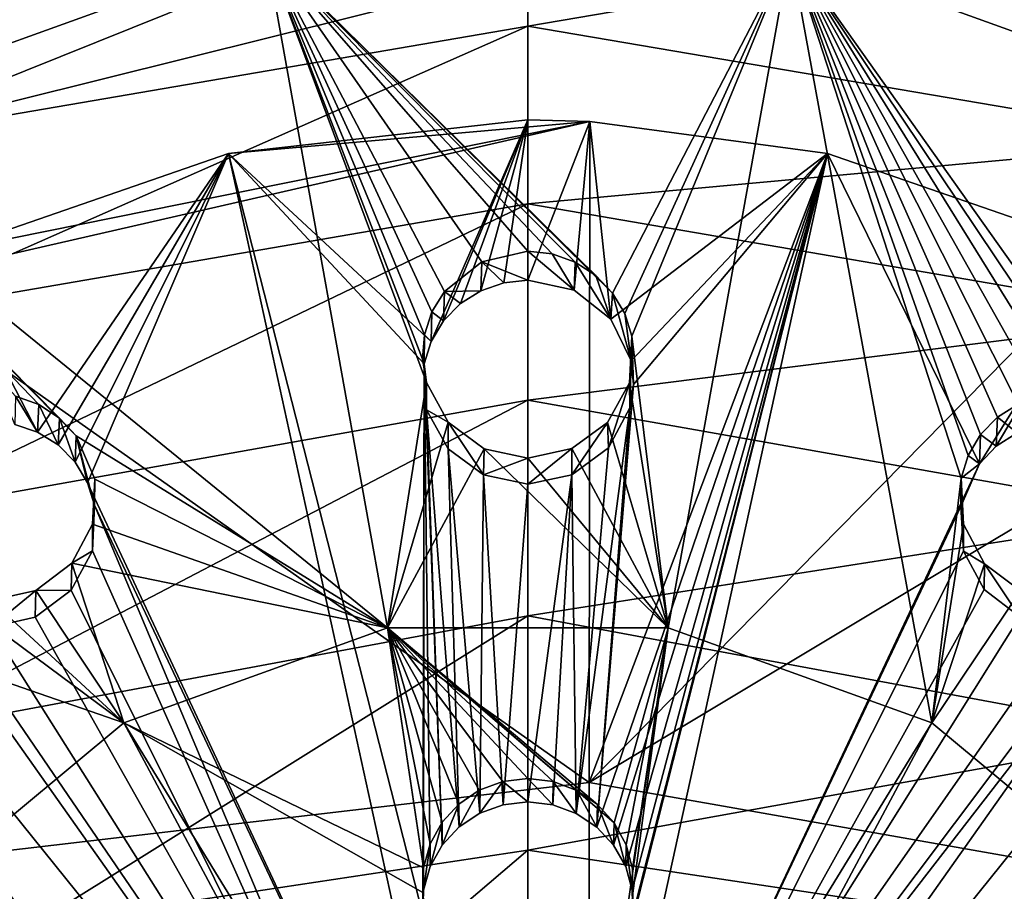
# Model space of a CAD drawing. Units: millimetres. Extents: x -24 to 24, y -115 to 173.
# Drawn here: x -4 to 3, y 162 to 168 of the extents above; entities that cross this region are included whole.
import ezdxf

# ---------------------------------------------------------------- set-up
doc = ezdxf.new("R2010")
doc.units = ezdxf.units.MM
doc.header["$LTSCALE"] = 65.185185
for name, color, linetype in [('102', 7, 'CONTINUOUS'), ('130', 7, 'CONTINUOUS'), ('138', 7, 'CONTINUOUS'), ('140', 7, 'CONTINUOUS'), ('90', 7, 'CONTINUOUS'), ('91', 7, 'CONTINUOUS'), ('92', 7, 'CONTINUOUS'), ('93', 7, 'CONTINUOUS'), ('94', 7, 'CONTINUOUS'), ('95', 7, 'CONTINUOUS'), ('97', 7, 'CONTINUOUS')]:
    doc.layers.add(name, color=color, linetype=linetype)

msp = doc.modelspace()

# ---------------------------------------------------------------- linework, layer by layer
at = {"layer": '102', "linetype": 'Continuous'}
for points in [[(3.486, 165.0549, 63.281), (3.3403, 164.9623, 63.3046), (3.4789, 164.8506, 61.8531), (3.486, 165.0549, 63.281)], [(3.3403, 164.9623, 63.3046), (3.2194, 164.838, 63.3337), (3.3313, 164.7561, 61.8913), (3.3403, 164.9623, 63.3046)], [(3.3403, 164.9623, 63.3046), (3.3313, 164.7561, 61.8913), (3.4789, 164.8506, 61.8531), (3.3403, 164.9623, 63.3046)], [(3.2194, 164.838, 63.3337), (3.1316, 164.6899, 63.3665), (3.211, 164.63, 61.9361), (3.2194, 164.838, 63.3337)], [(3.2194, 164.838, 63.3337), (3.211, 164.63, 61.9361), (3.3313, 164.7561, 61.8913), (3.2194, 164.838, 63.3337)], [(3.1316, 164.6899, 63.3665), (3.0819, 164.5295, 63.4005), (3.211, 164.63, 61.9361), (3.1316, 164.6899, 63.3665)], [(3.0819, 164.5295, 63.4005), (3.08, 164.3263, 62.0316), (3.211, 164.63, 61.9361), (3.0819, 164.5295, 63.4005)], [(3.0819, 164.5295, 63.4005), (3.0968, 164.2008, 63.4659), (3.08, 164.3263, 62.0316), (3.0819, 164.5295, 63.4005)], [(3.0968, 164.2008, 63.4659), (3.0975, 164.0091, 62.1188), (3.08, 164.3263, 62.0316), (3.0968, 164.2008, 63.4659)], [(3.0968, 164.2008, 63.4659), (3.2477, 163.92, 63.5172), (3.0975, 164.0091, 62.1188), (3.0968, 164.2008, 63.4659)], [(3.2477, 163.92, 63.5172), (3.2443, 163.7365, 62.1833), (3.0975, 164.0091, 62.1188), (3.2477, 163.92, 63.5172)], [(3.2477, 163.92, 63.5172), (3.4991, 163.5425, 62.2173), (3.2443, 163.7365, 62.1833), (3.2477, 163.92, 63.5172)], [(3.2477, 163.92, 63.5172), (3.5044, 163.7268, 63.5471), (3.4991, 163.5425, 62.2173), (3.2477, 163.92, 63.5172)]]:
    msp.add_3dface(points, dxfattribs=at)
at = {"layer": '130', "linetype": 'Continuous'}
for points in [[(0.4391, 167.0668, 61.2705), (-4.1516, 166.1386, 61.401), (-4.5924, 165.9142, 61.4325), (0.4391, 167.0668, 61.2705)], [(0.4391, 167.0668, 61.2705), (-4.5924, 165.9142, 61.4325), (0.4351, 162.363, 61.9316), (0.4391, 167.0668, 61.2705)], [(0.4391, 167.0668, 61.2705), (-2.1301, 166.8391, 61.3025), (-4.1516, 166.1386, 61.401), (0.4391, 167.0668, 61.2705)], [(0.4391, 167.0668, 61.2705), (0, 167.0767, 61.2691), (-2.1301, 166.8391, 61.3025), (0.4391, 167.0668, 61.2705)], [(2.1301, 166.8391, 61.3025), (0.4391, 167.0668, 61.2705), (0.4351, 162.363, 61.9316), (2.1301, 166.8391, 61.3025)], [(4.1516, 166.1386, 61.401), (2.1301, 166.8391, 61.3025), (0.4351, 162.363, 61.9316), (4.1516, 166.1386, 61.401)], [(5.4666, 165.3785, 61.5078), (4.1516, 166.1386, 61.401), (0.4351, 162.363, 61.9316), (5.4666, 165.3785, 61.5078)], [(-4.5924, 165.9142, 61.4325), (-4.5699, 161.7773, 62.0139), (0.4351, 162.363, 61.9316), (-4.5924, 165.9142, 61.4325)], [(5.4666, 165.3785, 61.5078), (0.4351, 162.363, 61.9316), (5.4401, 161.4821, 62.0554), (5.4666, 165.3785, 61.5078)], [(0.4351, 162.363, 61.9316), (-4.5699, 161.7773, 62.0139), (0.4351, 157.6977, 62.5873), (0.4351, 162.363, 61.9316)], [(0.4351, 162.363, 61.9316), (0.4351, 157.6977, 62.5873), (5.4401, 161.4821, 62.0554), (0.4351, 162.363, 61.9316)], [(-4.5699, 161.7773, 62.0139), (-4.5699, 157.6763, 62.5903), (0.4351, 157.6977, 62.5873), (-4.5699, 161.7773, 62.0139)]]:
    msp.add_3dface(points, dxfattribs=at)
at = {"layer": '138', "linetype": 'Continuous'}
for points in [[(0, 168.1226, 26.0702), (3.7791, 168.3889, 29.4362), (0, 167.743, 24.4946), (0, 168.1226, 26.0702)], [(0, 167.743, 24.4946), (3.7791, 168.3889, 29.4362), (4.8209, 166.9242, 24.6116), (0, 167.743, 24.4946)], [(0, 167.743, 24.4946), (4.8209, 166.9242, 24.6116), (0, 166.4808, 19.6451), (0, 167.743, 24.4946)], [(0, 166.4808, 19.6451), (4.8209, 166.9242, 24.6116), (4.6853, 165.6746, 19.7614), (0, 166.4808, 19.6451)], [(0, 166.4808, 19.6451), (4.6853, 165.6746, 19.7614), (0, 165.0833, 14.8236), (0, 166.4808, 19.6451)], [(0, 165.0833, 14.8236), (4.6853, 165.6746, 19.7614), (4.5932, 164.2688, 14.9397), (0, 165.0833, 14.8236)], [(0, 165.0833, 14.8236), (4.5932, 164.2688, 14.9397), (0, 163.5499, 10.0285), (0, 165.0833, 14.8236)], [(0, 163.5499, 10.0285), (4.5932, 164.2688, 14.9397), (4.551, 162.7031, 10.1489), (0, 163.5499, 10.0285)], [(0, 161.8811, 5.263), (0, 163.5499, 10.0285), (4.551, 162.7031, 10.1489), (0, 161.8811, 5.263)], [(3.4827, 161.361, 5.3369), (0, 161.8811, 5.263), (4.551, 162.7031, 10.1489), (3.4827, 161.361, 5.3369)], [(3.4827, 161.361, 5.3369), (0.0014, 160.0791, 0.5341), (0, 161.8811, 5.263), (3.4827, 161.361, 5.3369)]]:
    msp.add_3dface(points, dxfattribs=at)
at = {"layer": '140', "linetype": 'Continuous'}
for points in [[(0, 168.8665, 29.3557), (0, 168.1226, 26.0702), (-4.8579, 166.9112, 24.6134), (0, 168.8665, 29.3557)], [(-3.7993, 168.3836, 29.4369), (0, 168.8665, 29.3557), (-4.8579, 166.9112, 24.6134), (-3.7993, 168.3836, 29.4369)], [(0, 168.1226, 26.0702), (0, 167.743, 24.4946), (-4.8579, 166.9112, 24.6134), (0, 168.1226, 26.0702)], [(-4.8579, 166.9112, 24.6134), (0, 167.743, 24.4946), (-4.6941, 165.6715, 19.7618), (-4.8579, 166.9112, 24.6134)], [(0, 167.743, 24.4946), (0, 166.4808, 19.6451), (-4.6941, 165.6715, 19.7618), (0, 167.743, 24.4946)], [(-4.6941, 165.6715, 19.7618), (0, 166.4808, 19.6451), (-4.6219, 164.2582, 14.9411), (-4.6941, 165.6715, 19.7618)], [(0, 166.4808, 19.6451), (0, 165.0833, 14.8236), (-4.6219, 164.2582, 14.9411), (0, 166.4808, 19.6451)], [(-4.6219, 164.2582, 14.9411), (0, 165.0833, 14.8236), (-4.5668, 162.697, 10.1497), (-4.6219, 164.2582, 14.9411)], [(0, 165.0833, 14.8236), (0, 163.5499, 10.0285), (-4.5668, 162.697, 10.1497), (0, 165.0833, 14.8236)], [(0, 163.5499, 10.0285), (-3.5184, 161.3499, 5.3383), (-4.5668, 162.697, 10.1497), (0, 163.5499, 10.0285)], [(0, 163.5499, 10.0285), (0, 161.8811, 5.263), (-3.5184, 161.3499, 5.3383), (0, 163.5499, 10.0285)], [(-3.5184, 161.3499, 5.3383), (-6.7142, 159.8058, 5.5565), (-4.5668, 162.697, 10.1497), (-3.5184, 161.3499, 5.3383)], [(0, 161.8811, 5.263), (-2.4268, 159.812, 0.5722), (-3.5184, 161.3499, 5.3383), (0, 161.8811, 5.263)], [(0, 161.8811, 5.263), (0.0014, 160.0791, 0.5341), (-2.4268, 159.812, 0.5722), (0, 161.8811, 5.263)]]:
    msp.add_3dface(points, dxfattribs=at)
at = {"layer": '90', "linetype": 'Continuous'}
for points in [[(3.2711, 171.9368, 61.6361), (1.8648, 168.28, 62.6032), (5.3694, 167.0168, 62.7808), (3.2711, 171.9368, 61.6361)], [(6.3781, 170.8602, 61.7874), (3.2711, 171.9368, 61.6361), (5.3694, 167.0168, 62.7808), (6.3781, 170.8602, 61.7874)], [(-6.3781, 170.8602, 61.7874), (-5.3694, 167.0168, 62.7808), (-1.8648, 168.28, 62.6032), (-6.3781, 170.8602, 61.7874)], [(-5.3694, 167.0168, 62.7808), (-0.998, 163.4632, 63.6489), (-1.8648, 168.28, 62.6032), (-5.3694, 167.0168, 62.7808)], [(-1.8648, 168.28, 62.6032), (-0.998, 163.4632, 63.6489), (-0.7225, 165.2097, 63.3014), (-1.8648, 168.28, 62.6032)], [(1.8648, 168.28, 62.6032), (-1.8648, 168.28, 62.6032), (0.6024, 165.8454, 63.1677), (1.8648, 168.28, 62.6032)], [(0, 166.1428, 63.1051), (-1.8648, 168.28, 62.6032), (-0.329, 166.0682, 63.1208), (0, 166.1428, 63.1051)], [(-1.8648, 168.28, 62.6032), (0, 166.1428, 63.1051), (0.1717, 166.1233, 63.1092), (-1.8648, 168.28, 62.6032)], [(-0.329, 166.0682, 63.1208), (-1.8648, 168.28, 62.6032), (-0.593, 165.8575, 63.1651), (-0.329, 166.0682, 63.1208)], [(-0.593, 165.8575, 63.1651), (-1.8648, 168.28, 62.6032), (-0.6825, 165.7122, 63.1957), (-0.593, 165.8575, 63.1651)], [(-0.6825, 165.7122, 63.1957), (-1.8648, 168.28, 62.6032), (-0.7363, 165.5474, 63.2304), (-0.6825, 165.7122, 63.1957)], [(-0.7363, 165.5474, 63.2304), (-1.8648, 168.28, 62.6032), (-0.7493, 165.3761, 63.2664), (-0.7363, 165.5474, 63.2304)], [(-0.7493, 165.3761, 63.2664), (-1.8648, 168.28, 62.6032), (-0.7225, 165.2097, 63.3014), (-0.7493, 165.3761, 63.2664)], [(0.6024, 165.8454, 63.1677), (-1.8648, 168.28, 62.6032), (0.4834, 165.9697, 63.1415), (0.6024, 165.8454, 63.1677)], [(0.4834, 165.9697, 63.1415), (-1.8648, 168.28, 62.6032), (0.3367, 166.0645, 63.1216), (0.4834, 165.9697, 63.1415)], [(0.3367, 166.0645, 63.1216), (-1.8648, 168.28, 62.6032), (0.1717, 166.1233, 63.1092), (0.3367, 166.0645, 63.1216)], [(0.6883, 165.6994, 63.1984), (1.8648, 168.28, 62.6032), (0.6024, 165.8454, 63.1677), (0.6883, 165.6994, 63.1984)], [(0.7381, 165.5377, 63.2324), (1.8648, 168.28, 62.6032), (0.6883, 165.6994, 63.1984), (0.7381, 165.5377, 63.2324)], [(0.998, 163.4632, 63.6489), (1.8648, 168.28, 62.6032), (0.7381, 165.5377, 63.2324), (0.998, 163.4632, 63.6489)], [(0.998, 163.4632, 63.6489), (2.8738, 162.7871, 63.744), (1.8648, 168.28, 62.6032), (0.998, 163.4632, 63.6489)], [(1.8648, 168.28, 62.6032), (2.8738, 162.7871, 63.744), (3.0819, 164.5295, 63.4005), (1.8648, 168.28, 62.6032)], [(5.3694, 167.0168, 62.7808), (1.8648, 168.28, 62.6032), (4.1522, 165.0523, 63.2585), (5.3694, 167.0168, 62.7808)], [(3.8197, 165.1302, 63.2543), (1.8648, 168.28, 62.6032), (3.6483, 165.1116, 63.264), (3.8197, 165.1302, 63.2543)], [(1.8648, 168.28, 62.6032), (3.8197, 165.1302, 63.2543), (3.9903, 165.1101, 63.2525), (1.8648, 168.28, 62.6032)], [(3.6483, 165.1116, 63.264), (1.8648, 168.28, 62.6032), (3.486, 165.0549, 63.281), (3.6483, 165.1116, 63.264)], [(3.486, 165.0549, 63.281), (1.8648, 168.28, 62.6032), (3.3403, 164.9623, 63.3046), (3.486, 165.0549, 63.281)], [(3.3403, 164.9623, 63.3046), (1.8648, 168.28, 62.6032), (3.2194, 164.838, 63.3337), (3.3403, 164.9623, 63.3046)], [(3.2194, 164.838, 63.3337), (1.8648, 168.28, 62.6032), (3.1316, 164.6899, 63.3665), (3.2194, 164.838, 63.3337)], [(3.1316, 164.6899, 63.3665), (1.8648, 168.28, 62.6032), (3.0819, 164.5295, 63.4005), (3.1316, 164.6899, 63.3665)], [(4.1522, 165.0523, 63.2585), (1.8648, 168.28, 62.6032), (3.9903, 165.1101, 63.2525), (4.1522, 165.0523, 63.2585)], [(-0.998, 163.4632, 63.6489), (-5.3694, 167.0168, 62.7808), (-3.2124, 164.8287, 63.3358), (-0.998, 163.4632, 63.6489)], [(-3.2124, 164.8287, 63.3358), (-5.3694, 167.0168, 62.7808), (-3.3322, 164.9557, 63.3062), (-3.2124, 164.8287, 63.3358)], [(-3.3322, 164.9557, 63.3062), (-5.3694, 167.0168, 62.7808), (-3.479, 165.0515, 63.2819), (-3.3322, 164.9557, 63.3062)], [(-3.479, 165.0515, 63.2819), (-5.3694, 167.0168, 62.7808), (-3.6443, 165.1106, 63.2643), (-3.479, 165.0515, 63.2819)], [(0.7214, 165.206, 63.3021), (0.998, 163.4632, 63.6489), (0.7381, 165.5377, 63.2324), (0.7214, 165.206, 63.3021)], [(-0.7225, 165.2097, 63.3014), (-0.998, 163.4632, 63.6489), (-0.568, 164.9269, 63.3609), (-0.7225, 165.2097, 63.3014)], [(0.5663, 164.9249, 63.3613), (0.998, 163.4632, 63.6489), (0.7214, 165.206, 63.3021), (0.5663, 164.9249, 63.3613)], [(-0.568, 164.9269, 63.3609), (-0.998, 163.4632, 63.6489), (-0.312, 164.7382, 63.4005), (-0.568, 164.9269, 63.3609)], [(0.3126, 164.7385, 63.4004), (0.998, 163.4632, 63.6489), (0.5663, 164.9249, 63.3613), (0.3126, 164.7385, 63.4004)], [(-3.0806, 164.5219, 63.402), (-0.998, 163.4632, 63.6489), (-3.2124, 164.8287, 63.3358), (-3.0806, 164.5219, 63.402)], [(-0.998, 163.4632, 63.6489), (0.998, 163.4632, 63.6489), (-0.312, 164.7382, 63.4005), (-0.998, 163.4632, 63.6489)], [(-0.312, 164.7382, 63.4005), (0.998, 163.4632, 63.6489), (0, 164.6716, 63.4145), (-0.312, 164.7382, 63.4005)], [(0, 164.6716, 63.4145), (0.998, 163.4632, 63.6489), (0.3126, 164.7385, 63.4004), (0, 164.6716, 63.4145)], [(-4.4029, 161.5166, 63.9225), (-2.8738, 162.7871, 63.744), (-8.2264, 164.6428, 63.1144), (-4.4029, 161.5166, 63.9225)], [(-8.2264, 164.6428, 63.1144), (-2.8738, 162.7871, 63.744), (-4.1319, 163.7224, 63.5263), (-8.2264, 164.6428, 63.1144)], [(-3.0968, 164.2008, 63.466), (-0.998, 163.4632, 63.6489), (-3.0806, 164.5219, 63.402), (-3.0968, 164.2008, 63.466)], [(3.0819, 164.5295, 63.4005), (2.8738, 162.7871, 63.744), (3.0968, 164.2008, 63.4659), (3.0819, 164.5295, 63.4005)], [(-3.2442, 163.9241, 63.5165), (-0.998, 163.4632, 63.6489), (-3.0968, 164.2008, 63.466), (-3.2442, 163.9241, 63.5165)], [(3.0968, 164.2008, 63.4659), (2.8738, 162.7871, 63.744), (3.2477, 163.92, 63.5172), (3.0968, 164.2008, 63.4659)], [(-3.4993, 163.7292, 63.5468), (-2.8738, 162.7871, 63.744), (-3.2442, 163.9241, 63.5165), (-3.4993, 163.7292, 63.5468)], [(-2.8738, 162.7871, 63.744), (-0.998, 163.4632, 63.6489), (-3.2442, 163.9241, 63.5165), (-2.8738, 162.7871, 63.744)], [(3.2477, 163.92, 63.5172), (2.8738, 162.7871, 63.744), (3.5044, 163.7268, 63.5471), (3.2477, 163.92, 63.5172)], [(-4.1319, 163.7224, 63.5263), (-2.8738, 162.7871, 63.744), (-3.8197, 163.6571, 63.5502), (-4.1319, 163.7224, 63.5263)], [(-3.8197, 163.6571, 63.5502), (-2.8738, 162.7871, 63.744), (-3.4993, 163.7292, 63.5468), (-3.8197, 163.6571, 63.5502)], [(2.8738, 162.7871, 63.744), (4.4029, 161.5166, 63.9225), (3.5044, 163.7268, 63.5471), (2.8738, 162.7871, 63.744)], [(-0.998, 163.4632, 63.6489), (-2.8738, 162.7871, 63.744), (-0.7425, 161.7559, 63.9652), (-0.998, 163.4632, 63.6489)], [(0.998, 163.4632, 63.6489), (-0.998, 163.4632, 63.6489), (0.6141, 162.076, 63.9092), (0.998, 163.4632, 63.6489)], [(0, 162.3908, 63.854), (-0.998, 163.4632, 63.6489), (-0.1789, 162.3695, 63.8578), (0, 162.3908, 63.854)], [(-0.998, 163.4632, 63.6489), (0, 162.3908, 63.854), (0.1796, 162.3693, 63.8578), (-0.998, 163.4632, 63.6489)], [(-0.1789, 162.3695, 63.8578), (-0.998, 163.4632, 63.6489), (-0.3457, 162.3076, 63.8686), (-0.1789, 162.3695, 63.8578)], [(-0.3457, 162.3076, 63.8686), (-0.998, 163.4632, 63.6489), (-0.4919, 162.2097, 63.8858), (-0.3457, 162.3076, 63.8686)], [(-0.4919, 162.2097, 63.8858), (-0.998, 163.4632, 63.6489), (-0.6106, 162.0808, 63.9083), (-0.4919, 162.2097, 63.8858)], [(-0.6106, 162.0808, 63.9083), (-0.998, 163.4632, 63.6489), (-0.6961, 161.9268, 63.9353), (-0.6106, 162.0808, 63.9083)], [(-0.6961, 161.9268, 63.9353), (-0.998, 163.4632, 63.6489), (-0.7425, 161.7559, 63.9652), (-0.6961, 161.9268, 63.9353)], [(0.6141, 162.076, 63.9092), (-0.998, 163.4632, 63.6489), (0.4952, 162.2068, 63.8863), (0.6141, 162.076, 63.9092)], [(0.4952, 162.2068, 63.8863), (-0.998, 163.4632, 63.6489), (0.3479, 162.3065, 63.8688), (0.4952, 162.2068, 63.8863)], [(0.3479, 162.3065, 63.8688), (-0.998, 163.4632, 63.6489), (0.1796, 162.3693, 63.8578), (0.3479, 162.3065, 63.8688)], [(2.8738, 162.7871, 63.744), (0.998, 163.4632, 63.6489), (0.287, 158.5642, 64.4826), (2.8738, 162.7871, 63.744)], [(0.287, 158.5642, 64.4826), (0.998, 163.4632, 63.6489), (0.7459, 161.5747, 63.997), (0.287, 158.5642, 64.4826)], [(0.6986, 161.9207, 63.9364), (0.998, 163.4632, 63.6489), (0.6141, 162.076, 63.9092), (0.6986, 161.9207, 63.9364)], [(0.7434, 161.7495, 63.9664), (0.998, 163.4632, 63.6489), (0.6986, 161.9207, 63.9364), (0.7434, 161.7495, 63.9664)], [(0.7459, 161.5747, 63.997), (0.998, 163.4632, 63.6489), (0.7434, 161.7495, 63.9664), (0.7459, 161.5747, 63.997)], [(-2.8738, 162.7871, 63.744), (-4.4029, 161.5166, 63.9225), (-0.5303, 158.4033, 64.5053), (-2.8738, 162.7871, 63.744)], [(-0.287, 158.5642, 64.4826), (-2.8738, 162.7871, 63.744), (-0.5303, 158.4033, 64.5053), (-0.287, 158.5642, 64.4826)], [(-2.8738, 162.7871, 63.744), (-0.287, 158.5642, 64.4826), (-0.7466, 161.5811, 63.9959), (-2.8738, 162.7871, 63.744)], [(-0.7425, 161.7559, 63.9652), (-2.8738, 162.7871, 63.744), (-0.7466, 161.5811, 63.9959), (-0.7425, 161.7559, 63.9652)], [(0.5303, 158.4033, 64.5053), (2.8738, 162.7871, 63.744), (0.287, 158.5642, 64.4826), (0.5303, 158.4033, 64.5053)], [(4.4029, 161.5166, 63.9225), (2.8738, 162.7871, 63.744), (0.5303, 158.4033, 64.5053), (4.4029, 161.5166, 63.9225)]]:
    msp.add_3dface(points, dxfattribs=at)
at = {"layer": '91', "linetype": 'Continuous'}
for points in [[(-0.1789, 162.3695, 63.8578), (-0.3457, 162.3076, 63.8686), (-0.3423, 162.1439, 62.691), (-0.1789, 162.3695, 63.8578)], [(-0.1761, 162.2043, 62.6777), (-0.1789, 162.3695, 63.8578), (-0.3423, 162.1439, 62.691), (-0.1761, 162.2043, 62.6777)], [(0, 162.3908, 63.854), (-0.1789, 162.3695, 63.8578), (0, 162.2249, 62.6732), (0, 162.3908, 63.854)], [(0, 162.2249, 62.6732), (-0.1789, 162.3695, 63.8578), (-0.1761, 162.2043, 62.6777), (0, 162.2249, 62.6732)], [(-0.3457, 162.3076, 63.8686), (-0.4919, 162.2097, 63.8858), (-0.4895, 162.0468, 62.7123), (-0.3457, 162.3076, 63.8686)], [(-0.3423, 162.1439, 62.691), (-0.3457, 162.3076, 63.8686), (-0.4895, 162.0468, 62.7123), (-0.3423, 162.1439, 62.691)], [(-0.4919, 162.2097, 63.8858), (-0.6106, 162.0808, 63.9083), (-0.6094, 161.9184, 62.7405), (-0.4919, 162.2097, 63.8858)], [(-0.4895, 162.0468, 62.7123), (-0.4919, 162.2097, 63.8858), (-0.6094, 161.9184, 62.7405), (-0.4895, 162.0468, 62.7123)], [(-0.6106, 162.0808, 63.9083), (-0.6961, 161.9268, 63.9353), (-0.6952, 161.7659, 62.7739), (-0.6106, 162.0808, 63.9083)], [(-0.6094, 161.9184, 62.7405), (-0.6106, 162.0808, 63.9083), (-0.6952, 161.7659, 62.7739), (-0.6094, 161.9184, 62.7405)], [(-0.6961, 161.9268, 63.9353), (-0.7425, 161.7559, 63.9652), (-0.7419, 161.598, 62.8108), (-0.6961, 161.9268, 63.9353)], [(-0.6952, 161.7659, 62.7739), (-0.6961, 161.9268, 63.9353), (-0.7419, 161.598, 62.8108), (-0.6952, 161.7659, 62.7739)], [(-0.7425, 161.7559, 63.9652), (-0.7466, 161.5811, 63.9959), (-0.7469, 161.4236, 62.8491), (-0.7425, 161.7559, 63.9652)], [(-0.7419, 161.598, 62.8108), (-0.7425, 161.7559, 63.9652), (-0.7469, 161.4236, 62.8491), (-0.7419, 161.598, 62.8108)]]:
    msp.add_3dface(points, dxfattribs=at)
at = {"layer": '92', "linetype": 'Continuous'}
for points in [[(0.1796, 162.3693, 63.8578), (0, 162.3908, 63.854), (0.1762, 162.2043, 62.6777), (0.1796, 162.3693, 63.8578)], [(0, 162.3908, 63.854), (0, 162.2249, 62.6732), (0.1762, 162.2043, 62.6777), (0, 162.3908, 63.854)], [(0.3426, 162.1437, 62.691), (0.1796, 162.3693, 63.8578), (0.1762, 162.2043, 62.6777), (0.3426, 162.1437, 62.691)], [(0.3479, 162.3065, 63.8688), (0.1796, 162.3693, 63.8578), (0.3426, 162.1437, 62.691), (0.3479, 162.3065, 63.8688)], [(0.4899, 162.0465, 62.7123), (0.3479, 162.3065, 63.8688), (0.3426, 162.1437, 62.691), (0.4899, 162.0465, 62.7123)], [(0.4952, 162.2068, 63.8863), (0.3479, 162.3065, 63.8688), (0.4899, 162.0465, 62.7123), (0.4952, 162.2068, 63.8863)], [(0.6097, 161.918, 62.7406), (0.4952, 162.2068, 63.8863), (0.4899, 162.0465, 62.7123), (0.6097, 161.918, 62.7406)], [(0.6141, 162.076, 63.9092), (0.4952, 162.2068, 63.8863), (0.6097, 161.918, 62.7406), (0.6141, 162.076, 63.9092)], [(0.6954, 161.7654, 62.7741), (0.6141, 162.076, 63.9092), (0.6097, 161.918, 62.7406), (0.6954, 161.7654, 62.7741)], [(0.6986, 161.9207, 63.9364), (0.6141, 162.076, 63.9092), (0.6954, 161.7654, 62.7741), (0.6986, 161.9207, 63.9364)], [(0.742, 161.597, 62.811), (0.6986, 161.9207, 63.9364), (0.6954, 161.7654, 62.7741), (0.742, 161.597, 62.811)], [(0.7434, 161.7495, 63.9664), (0.6986, 161.9207, 63.9364), (0.742, 161.597, 62.811), (0.7434, 161.7495, 63.9664)], [(0.7469, 161.4232, 62.8492), (0.7434, 161.7495, 63.9664), (0.742, 161.597, 62.811), (0.7469, 161.4232, 62.8492)], [(0.7459, 161.5747, 63.997), (0.7434, 161.7495, 63.9664), (0.7469, 161.4232, 62.8492), (0.7459, 161.5747, 63.997)]]:
    msp.add_3dface(points, dxfattribs=at)
at = {"layer": '93', "linetype": 'Continuous'}
for points in [[(0, 167.0767, 61.2691), (-0.6877, 165.5012, 61.7788), (-2.1301, 166.8391, 61.3025), (0, 167.0767, 61.2691)], [(-0.5998, 165.6475, 61.7345), (-0.6877, 165.5012, 61.7788), (0, 167.0767, 61.2691), (-0.5998, 165.6475, 61.7345)], [(-0.4795, 165.77, 61.6976), (-0.5998, 165.6475, 61.7345), (0, 167.0767, 61.2691), (-0.4795, 165.77, 61.6976)], [(-0.3342, 165.8618, 61.6699), (-0.4795, 165.77, 61.6976), (0, 167.0767, 61.2691), (-0.3342, 165.8618, 61.6699)], [(-0.1717, 165.9186, 61.6527), (-0.3342, 165.8618, 61.6699), (0, 167.0767, 61.2691), (-0.1717, 165.9186, 61.6527)], [(0, 165.9379, 61.6468), (-0.1717, 165.9186, 61.6527), (0, 167.0767, 61.2691), (0, 165.9379, 61.6468)], [(0.4391, 167.0668, 61.2705), (0, 165.9379, 61.6468), (0, 167.0767, 61.2691), (0.4391, 167.0668, 61.2705)], [(0.328, 165.8647, 61.669), (0, 165.9379, 61.6468), (0.4391, 167.0668, 61.2705), (0.328, 165.8647, 61.669)], [(0.5897, 165.6602, 61.7307), (0.328, 165.8647, 61.669), (0.4391, 167.0668, 61.2705), (0.5897, 165.6602, 61.7307)], [(2.1301, 166.8391, 61.3025), (0.5897, 165.6602, 61.7307), (0.4391, 167.0668, 61.2705), (2.1301, 166.8391, 61.3025)], [(-2.1301, 166.8391, 61.3025), (-3.4871, 164.8545, 61.8514), (-4.1516, 166.1386, 61.401), (-2.1301, 166.8391, 61.3025)], [(-3.3415, 164.7643, 61.8882), (-3.4871, 164.8545, 61.8514), (-2.1301, 166.8391, 61.3025), (-3.3415, 164.7643, 61.8882)], [(-3.2204, 164.6424, 61.9319), (-3.3415, 164.7643, 61.8882), (-2.1301, 166.8391, 61.3025), (-3.2204, 164.6424, 61.9319)], [(-3.1321, 164.4961, 61.9799), (-3.2204, 164.6424, 61.9319), (-2.1301, 166.8391, 61.3025), (-3.1321, 164.4961, 61.9799)], [(-0.287, 158.4141, 63.4144), (-3.1321, 164.4961, 61.9799), (-2.1301, 166.8391, 61.3025), (-0.287, 158.4141, 63.4144)], [(-0.7379, 165.3411, 61.8271), (-0.7469, 161.4236, 62.8491), (-2.1301, 166.8391, 61.3025), (-0.7379, 165.3411, 61.8271)], [(-0.7469, 161.4236, 62.8491), (-0.287, 158.4141, 63.4144), (-2.1301, 166.8391, 61.3025), (-0.7469, 161.4236, 62.8491)], [(-0.6877, 165.5012, 61.7788), (-0.7379, 165.3411, 61.8271), (-2.1301, 166.8391, 61.3025), (-0.6877, 165.5012, 61.7788)], [(0.287, 158.4141, 63.4144), (0.7121, 161.2594, 62.8851), (2.1301, 166.8391, 61.3025), (0.287, 158.4141, 63.4144)], [(3.211, 164.63, 61.9361), (0.287, 158.4141, 63.4144), (2.1301, 166.8391, 61.3025), (3.211, 164.63, 61.9361)], [(0.6097, 161.918, 62.7406), (0.4899, 162.0465, 62.7123), (2.1301, 166.8391, 61.3025), (0.6097, 161.918, 62.7406)], [(0.4899, 162.0465, 62.7123), (0.7498, 165.1945, 61.8713), (2.1301, 166.8391, 61.3025), (0.4899, 162.0465, 62.7123)], [(0.7336, 165.3626, 61.8206), (0.5897, 165.6602, 61.7307), (2.1301, 166.8391, 61.3025), (0.7336, 165.3626, 61.8206)], [(0.6954, 161.7654, 62.7741), (0.6097, 161.918, 62.7406), (2.1301, 166.8391, 61.3025), (0.6954, 161.7654, 62.7741)], [(0.742, 161.597, 62.811), (0.6954, 161.7654, 62.7741), (2.1301, 166.8391, 61.3025), (0.742, 161.597, 62.811)], [(0.7121, 161.2594, 62.8851), (0.7469, 161.4232, 62.8492), (2.1301, 166.8391, 61.3025), (0.7121, 161.2594, 62.8851)], [(0.7498, 165.1945, 61.8713), (0.7336, 165.3626, 61.8206), (2.1301, 166.8391, 61.3025), (0.7498, 165.1945, 61.8713)], [(0.7469, 161.4232, 62.8492), (0.742, 161.597, 62.811), (2.1301, 166.8391, 61.3025), (0.7469, 161.4232, 62.8492)], [(4.1516, 166.1386, 61.401), (3.211, 164.63, 61.9361), (2.1301, 166.8391, 61.3025), (4.1516, 166.1386, 61.401)], [(-3.4871, 164.8545, 61.8514), (-3.6491, 164.9092, 61.8232), (-4.1516, 166.1386, 61.401), (-3.4871, 164.8545, 61.8514)], [(3.3313, 164.7561, 61.8913), (3.211, 164.63, 61.9361), (4.1516, 166.1386, 61.401), (3.3313, 164.7561, 61.8913)], [(3.4789, 164.8506, 61.8531), (3.3313, 164.7561, 61.8913), (4.1516, 166.1386, 61.401), (3.4789, 164.8506, 61.8531)], [(-0.7419, 161.598, 62.8108), (-0.7469, 161.4236, 62.8491), (-0.7379, 165.3411, 61.8271), (-0.7419, 161.598, 62.8108)], [(-0.6952, 161.7659, 62.7739), (-0.7419, 161.598, 62.8108), (-0.7379, 165.3411, 61.8271), (-0.6952, 161.7659, 62.7739)], [(-0.6094, 161.9184, 62.7405), (-0.6952, 161.7659, 62.7739), (-0.7379, 165.3411, 61.8271), (-0.6094, 161.9184, 62.7405)], [(-0.7222, 165.0153, 61.9253), (-0.6094, 161.9184, 62.7405), (-0.7379, 165.3411, 61.8271), (-0.7222, 165.0153, 61.9253)], [(0.7498, 165.1945, 61.8713), (0.4899, 162.0465, 62.7123), (0.7259, 165.0286, 61.9213), (0.7498, 165.1945, 61.8713)], [(-5.9669, 165.0091, 61.5597), (-0.5303, 158.2531, 63.437), (-7.4823, 163.5085, 61.7706), (-5.9669, 165.0091, 61.5597)], [(-4.3911, 163.7196, 62.097), (-0.5303, 158.2531, 63.437), (-5.9669, 165.0091, 61.5597), (-4.3911, 163.7196, 62.097)], [(-0.4895, 162.0468, 62.7123), (-0.6094, 161.9184, 62.7405), (-0.7222, 165.0153, 61.9253), (-0.4895, 162.0468, 62.7123)], [(-0.5683, 164.7372, 62.0092), (-0.4895, 162.0468, 62.7123), (-0.7222, 165.0153, 61.9253), (-0.5683, 164.7372, 62.0092)], [(0.4899, 162.0465, 62.7123), (0.3426, 162.1437, 62.691), (0.7259, 165.0286, 61.9213), (0.4899, 162.0465, 62.7123)], [(0.7259, 165.0286, 61.9213), (0.3426, 162.1437, 62.691), (0.5735, 164.7431, 62.0074), (0.7259, 165.0286, 61.9213)], [(0.5303, 158.2531, 63.437), (4.3964, 163.7257, 62.0948), (5.9669, 165.0091, 61.5597), (0.5303, 158.2531, 63.437)], [(7.4823, 163.5085, 61.7706), (0.5303, 158.2531, 63.437), (5.9669, 165.0091, 61.5597), (7.4823, 163.5085, 61.7706)], [(-0.3423, 162.1439, 62.691), (-0.4895, 162.0468, 62.7123), (-0.5683, 164.7372, 62.0092), (-0.3423, 162.1439, 62.691)], [(-0.3159, 164.5524, 62.0649), (-0.3423, 162.1439, 62.691), (-0.5683, 164.7372, 62.0092), (-0.3159, 164.5524, 62.0649)], [(0.5735, 164.7431, 62.0074), (0.3426, 162.1437, 62.691), (0.3131, 164.5511, 62.0653), (0.5735, 164.7431, 62.0074)], [(3.211, 164.63, 61.9361), (3.08, 164.3263, 62.0316), (0.287, 158.4141, 63.4144), (3.211, 164.63, 61.9361)], [(-0.1761, 162.2043, 62.6777), (-0.3423, 162.1439, 62.691), (-0.3159, 164.5524, 62.0649), (-0.1761, 162.2043, 62.6777)], [(0, 164.4847, 62.0853), (-0.1761, 162.2043, 62.6777), (-0.3159, 164.5524, 62.0649), (0, 164.4847, 62.0853)], [(0.1762, 162.2043, 62.6777), (0, 162.2249, 62.6732), (0.3131, 164.5511, 62.0653), (0.1762, 162.2043, 62.6777)], [(0, 162.2249, 62.6732), (0, 164.4847, 62.0853), (0.3131, 164.5511, 62.0653), (0, 162.2249, 62.6732)], [(0.3426, 162.1437, 62.691), (0.1762, 162.2043, 62.6777), (0.3131, 164.5511, 62.0653), (0.3426, 162.1437, 62.691)], [(-3.082, 164.3373, 62.0283), (-3.1321, 164.4961, 61.9799), (-0.287, 158.4141, 63.4144), (-3.082, 164.3373, 62.0283)], [(0, 162.2249, 62.6732), (-0.1761, 162.2043, 62.6777), (0, 164.4847, 62.0853), (0, 162.2249, 62.6732)], [(-3.097, 164.0109, 62.1183), (-3.082, 164.3373, 62.0283), (-0.5303, 158.2531, 63.437), (-3.097, 164.0109, 62.1183)], [(-0.5303, 158.2531, 63.437), (-3.082, 164.3373, 62.0283), (-0.287, 158.4141, 63.4144), (-0.5303, 158.2531, 63.437)], [(3.08, 164.3263, 62.0316), (3.0975, 164.0091, 62.1188), (0.287, 158.4141, 63.4144), (3.08, 164.3263, 62.0316)], [(-3.248, 163.7323, 62.1842), (-3.097, 164.0109, 62.1183), (-0.5303, 158.2531, 63.437), (-3.248, 163.7323, 62.1842)], [(3.0975, 164.0091, 62.1188), (3.2443, 163.7365, 62.1833), (0.287, 158.4141, 63.4144), (3.0975, 164.0091, 62.1188)], [(-3.5056, 163.5394, 62.2176), (-3.248, 163.7323, 62.1842), (-0.5303, 158.2531, 63.437), (-3.5056, 163.5394, 62.2176)], [(3.2443, 163.7365, 62.1833), (3.4991, 163.5425, 62.2173), (0.287, 158.4141, 63.4144), (3.2443, 163.7365, 62.1833)], [(-4.3911, 163.7196, 62.097), (-4.1321, 163.5319, 62.17), (-0.5303, 158.2531, 63.437), (-4.3911, 163.7196, 62.097)], [(4.1318, 163.5318, 62.17), (4.3964, 163.7257, 62.0948), (0.287, 158.4141, 63.4144), (4.1318, 163.5318, 62.17)], [(0.287, 158.4141, 63.4144), (4.3964, 163.7257, 62.0948), (0.5303, 158.2531, 63.437), (0.287, 158.4141, 63.4144)], [(-4.1321, 163.5319, 62.17), (-3.8197, 163.4691, 62.2124), (-0.5303, 158.2531, 63.437), (-4.1321, 163.5319, 62.17)], [(-3.8197, 163.4691, 62.2124), (-3.5056, 163.5394, 62.2176), (-0.5303, 158.2531, 63.437), (-3.8197, 163.4691, 62.2124)], [(3.4991, 163.5425, 62.2173), (3.8197, 163.4691, 62.2124), (0.287, 158.4141, 63.4144), (3.4991, 163.5425, 62.2173)], [(3.8197, 163.4691, 62.2124), (4.1318, 163.5318, 62.17), (0.287, 158.4141, 63.4144), (3.8197, 163.4691, 62.2124)], [(-0.5303, 158.2531, 63.437), (-6.1286, 161.9963, 62.3394), (-7.4823, 163.5085, 61.7706), (-0.5303, 158.2531, 63.437)], [(6.1272, 161.9951, 62.3399), (0.5303, 158.2531, 63.437), (7.4823, 163.5085, 61.7706), (6.1272, 161.9951, 62.3399)], [(-6.0098, 161.8727, 62.3828), (-6.1286, 161.9963, 62.3394), (-0.5303, 158.2531, 63.437), (-6.0098, 161.8727, 62.3828)], [(6.1272, 161.9951, 62.3399), (6.0106, 161.8738, 62.3825), (0.5303, 158.2531, 63.437), (6.1272, 161.9951, 62.3399)], [(-5.8786, 161.5769, 62.4659), (-6.0098, 161.8727, 62.3828), (-0.6929, 158.0122, 63.4709), (-5.8786, 161.5769, 62.4659)], [(-0.6929, 158.0122, 63.4709), (-6.0098, 161.8727, 62.3828), (-0.5303, 158.2531, 63.437), (-0.6929, 158.0122, 63.4709)], [(6.0106, 161.8738, 62.3825), (5.8793, 161.5806, 62.465), (0.5303, 158.2531, 63.437), (6.0106, 161.8738, 62.3825)]]:
    msp.add_3dface(points, dxfattribs=at)
at = {"layer": '94', "linetype": 'Continuous'}
for points in [[(0, 166.1428, 63.1051), (-0.329, 166.0682, 63.1208), (0, 165.9379, 61.6468), (0, 166.1428, 63.1051)], [(-0.329, 166.0682, 63.1208), (-0.593, 165.8575, 63.1651), (-0.3342, 165.8618, 61.6699), (-0.329, 166.0682, 63.1208)], [(-0.329, 166.0682, 63.1208), (-0.3342, 165.8618, 61.6699), (-0.1717, 165.9186, 61.6527), (-0.329, 166.0682, 63.1208)], [(-0.329, 166.0682, 63.1208), (-0.1717, 165.9186, 61.6527), (0, 165.9379, 61.6468), (-0.329, 166.0682, 63.1208)], [(-0.593, 165.8575, 63.1651), (-0.6825, 165.7122, 63.1957), (-0.5998, 165.6475, 61.7345), (-0.593, 165.8575, 63.1651)], [(-0.593, 165.8575, 63.1651), (-0.5998, 165.6475, 61.7345), (-0.4795, 165.77, 61.6976), (-0.593, 165.8575, 63.1651)], [(-0.593, 165.8575, 63.1651), (-0.4795, 165.77, 61.6976), (-0.3342, 165.8618, 61.6699), (-0.593, 165.8575, 63.1651)], [(-0.6825, 165.7122, 63.1957), (-0.7363, 165.5474, 63.2304), (-0.6877, 165.5012, 61.7788), (-0.6825, 165.7122, 63.1957)], [(-0.6825, 165.7122, 63.1957), (-0.6877, 165.5012, 61.7788), (-0.5998, 165.6475, 61.7345), (-0.6825, 165.7122, 63.1957)], [(-0.7363, 165.5474, 63.2304), (-0.7493, 165.3761, 63.2664), (-0.7379, 165.3411, 61.8271), (-0.7363, 165.5474, 63.2304)], [(-0.7363, 165.5474, 63.2304), (-0.7379, 165.3411, 61.8271), (-0.6877, 165.5012, 61.7788), (-0.7363, 165.5474, 63.2304)], [(-0.7493, 165.3761, 63.2664), (-0.7225, 165.2097, 63.3014), (-0.7379, 165.3411, 61.8271), (-0.7493, 165.3761, 63.2664)], [(-0.7225, 165.2097, 63.3014), (-0.7222, 165.0153, 61.9253), (-0.7379, 165.3411, 61.8271), (-0.7225, 165.2097, 63.3014)], [(-0.7225, 165.2097, 63.3014), (-0.568, 164.9269, 63.3609), (-0.7222, 165.0153, 61.9253), (-0.7225, 165.2097, 63.3014)], [(-0.568, 164.9269, 63.3609), (-0.5683, 164.7372, 62.0092), (-0.7222, 165.0153, 61.9253), (-0.568, 164.9269, 63.3609)], [(-0.568, 164.9269, 63.3609), (-0.3159, 164.5524, 62.0649), (-0.5683, 164.7372, 62.0092), (-0.568, 164.9269, 63.3609)], [(-0.568, 164.9269, 63.3609), (-0.312, 164.7382, 63.4005), (-0.3159, 164.5524, 62.0649), (-0.568, 164.9269, 63.3609)], [(-0.312, 164.7382, 63.4005), (0, 164.6716, 63.4145), (-0.3159, 164.5524, 62.0649), (-0.312, 164.7382, 63.4005)], [(0, 164.6716, 63.4145), (0, 164.4847, 62.0853), (-0.3159, 164.5524, 62.0649), (0, 164.6716, 63.4145)]]:
    msp.add_3dface(points, dxfattribs=at)
at = {"layer": '95', "linetype": 'Continuous'}
for points in [[(0.1717, 166.1233, 63.1092), (0, 166.1428, 63.1051), (0.328, 165.8647, 61.669), (0.1717, 166.1233, 63.1092)], [(0, 166.1428, 63.1051), (0, 165.9379, 61.6468), (0.328, 165.8647, 61.669), (0, 166.1428, 63.1051)], [(0.3367, 166.0645, 63.1216), (0.1717, 166.1233, 63.1092), (0.328, 165.8647, 61.669), (0.3367, 166.0645, 63.1216)], [(0.3367, 166.0645, 63.1216), (0.328, 165.8647, 61.669), (0.5897, 165.6602, 61.7307), (0.3367, 166.0645, 63.1216)], [(0.4834, 165.9697, 63.1415), (0.3367, 166.0645, 63.1216), (0.5897, 165.6602, 61.7307), (0.4834, 165.9697, 63.1415)], [(0.6024, 165.8454, 63.1677), (0.4834, 165.9697, 63.1415), (0.5897, 165.6602, 61.7307), (0.6024, 165.8454, 63.1677)], [(0.6024, 165.8454, 63.1677), (0.5897, 165.6602, 61.7307), (0.7336, 165.3626, 61.8206), (0.6024, 165.8454, 63.1677)], [(0.6883, 165.6994, 63.1984), (0.6024, 165.8454, 63.1677), (0.7336, 165.3626, 61.8206), (0.6883, 165.6994, 63.1984)], [(0.7381, 165.5377, 63.2324), (0.6883, 165.6994, 63.1984), (0.7336, 165.3626, 61.8206), (0.7381, 165.5377, 63.2324)], [(0.7214, 165.206, 63.3021), (0.7381, 165.5377, 63.2324), (0.7259, 165.0286, 61.9213), (0.7214, 165.206, 63.3021)], [(0.7381, 165.5377, 63.2324), (0.7498, 165.1945, 61.8713), (0.7259, 165.0286, 61.9213), (0.7381, 165.5377, 63.2324)], [(0.7381, 165.5377, 63.2324), (0.7336, 165.3626, 61.8206), (0.7498, 165.1945, 61.8713), (0.7381, 165.5377, 63.2324)], [(0.5663, 164.9249, 63.3613), (0.7214, 165.206, 63.3021), (0.5735, 164.7431, 62.0074), (0.5663, 164.9249, 63.3613)], [(0.7214, 165.206, 63.3021), (0.7259, 165.0286, 61.9213), (0.5735, 164.7431, 62.0074), (0.7214, 165.206, 63.3021)], [(0.3126, 164.7385, 63.4004), (0.5663, 164.9249, 63.3613), (0.3131, 164.5511, 62.0653), (0.3126, 164.7385, 63.4004)], [(0.5663, 164.9249, 63.3613), (0.5735, 164.7431, 62.0074), (0.3131, 164.5511, 62.0653), (0.5663, 164.9249, 63.3613)], [(0, 164.6716, 63.4145), (0.3126, 164.7385, 63.4004), (0, 164.4847, 62.0853), (0, 164.6716, 63.4145)], [(0, 164.4847, 62.0853), (0.3126, 164.7385, 63.4004), (0.3131, 164.5511, 62.0653), (0, 164.4847, 62.0853)]]:
    msp.add_3dface(points, dxfattribs=at)
at = {"layer": '97', "linetype": 'Continuous'}
for points in [[(-3.6443, 165.1106, 63.2643), (-3.6491, 164.9092, 61.8232), (-3.4871, 164.8545, 61.8514), (-3.6443, 165.1106, 63.2643)], [(-3.479, 165.0515, 63.2819), (-3.6443, 165.1106, 63.2643), (-3.4871, 164.8545, 61.8514), (-3.479, 165.0515, 63.2819)], [(-3.479, 165.0515, 63.2819), (-3.4871, 164.8545, 61.8514), (-3.3415, 164.7643, 61.8882), (-3.479, 165.0515, 63.2819)], [(-3.3322, 164.9557, 63.3062), (-3.479, 165.0515, 63.2819), (-3.3415, 164.7643, 61.8882), (-3.3322, 164.9557, 63.3062)], [(-3.3322, 164.9557, 63.3062), (-3.3415, 164.7643, 61.8882), (-3.2204, 164.6424, 61.9319), (-3.3322, 164.9557, 63.3062)], [(-3.2124, 164.8287, 63.3358), (-3.3322, 164.9557, 63.3062), (-3.2204, 164.6424, 61.9319), (-3.2124, 164.8287, 63.3358)], [(-3.2124, 164.8287, 63.3358), (-3.2204, 164.6424, 61.9319), (-3.1321, 164.4961, 61.9799), (-3.2124, 164.8287, 63.3358)], [(-3.0806, 164.5219, 63.402), (-3.2124, 164.8287, 63.3358), (-3.082, 164.3373, 62.0283), (-3.0806, 164.5219, 63.402)], [(-3.2124, 164.8287, 63.3358), (-3.1321, 164.4961, 61.9799), (-3.082, 164.3373, 62.0283), (-3.2124, 164.8287, 63.3358)], [(-3.0968, 164.2008, 63.466), (-3.0806, 164.5219, 63.402), (-3.097, 164.0109, 62.1183), (-3.0968, 164.2008, 63.466)], [(-3.0806, 164.5219, 63.402), (-3.082, 164.3373, 62.0283), (-3.097, 164.0109, 62.1183), (-3.0806, 164.5219, 63.402)], [(-3.2442, 163.9241, 63.5165), (-3.0968, 164.2008, 63.466), (-3.097, 164.0109, 62.1183), (-3.2442, 163.9241, 63.5165)], [(-3.2442, 163.9241, 63.5165), (-3.097, 164.0109, 62.1183), (-3.248, 163.7323, 62.1842), (-3.2442, 163.9241, 63.5165)], [(-3.4993, 163.7292, 63.5468), (-3.2442, 163.9241, 63.5165), (-3.248, 163.7323, 62.1842), (-3.4993, 163.7292, 63.5468)], [(-3.4993, 163.7292, 63.5468), (-3.248, 163.7323, 62.1842), (-3.5056, 163.5394, 62.2176), (-3.4993, 163.7292, 63.5468)], [(-3.8197, 163.6571, 63.5502), (-3.4993, 163.7292, 63.5468), (-3.8197, 163.4691, 62.2124), (-3.8197, 163.6571, 63.5502)], [(-3.8197, 163.4691, 62.2124), (-3.4993, 163.7292, 63.5468), (-3.5056, 163.5394, 62.2176), (-3.8197, 163.4691, 62.2124)]]:
    msp.add_3dface(points, dxfattribs=at)

doc.saveas('drawing.dxf')
